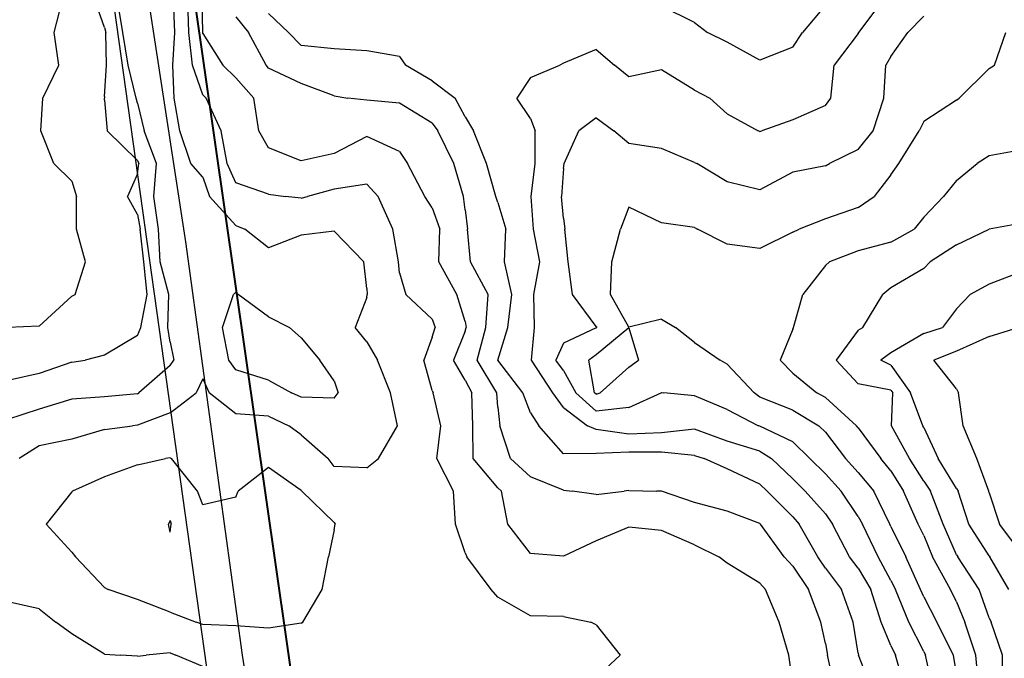
# Model space of a CAD drawing. Extents: x 1627044 to 1639762, y 277292 to 291364.
# Drawn here: x 1629110 to 1629861, y 287198 to 287685 of the extents above; entities that cross this region are included whole.
import ezdxf

# ---------------------------------------------------------------- set-up
doc = ezdxf.new("R2010")
doc.units = 0
doc.header["$LTSCALE"] = 200
doc.header["$MEASUREMENT"] = 0
for name, color, linetype in [('1222.000000', 153, 'CONTINUOUS'), ('1224.000000', 147, 'CONTINUOUS'), ('1226.000000', 143, 'CONTINUOUS'), ('1228.000000', 137, 'CONTINUOUS'), ('1230.000000', 133, 'CONTINUOUS'), ('1232.000000', 127, 'CONTINUOUS'), ('1234.000000', 123, 'CONTINUOUS'), ('1236.000000', 117, 'CONTINUOUS'), ('1238.000000', 113, 'CONTINUOUS'), ('1240.000000', 107, 'CONTINUOUS'), ('1242.000000', 103, 'CONTINUOUS'), ('1244.000000', 97, 'CONTINUOUS'), ('1246.000000', 93, 'CONTINUOUS'), ('1248.000000', 87, 'CONTINUOUS'), ('1250.000000', 83, 'CONTINUOUS'), ('EDGE', 8, 'CONTINUOUS')]:
    doc.layers.add(name, color=color, linetype=linetype)
doc.layers.add('RDCL', color=2, linetype='CONTINUOUS', plot=False)
doc.layers.add('STRTROW', color=1, linetype='CONTINUOUS', lineweight=40)

msp = doc.modelspace()

# ---------------------------------------------------------------- linework, layer by layer
at = {"layer": '1222.000000'}
for p, q in [((1629136.5, 287675, 1222), (1629142.81, 287700, 1222)), ((1629139.91, 287650, 1222), (1629136.5, 287675, 1222)), ((1629127.72, 287625, 1222), (1629139.91, 287650, 1222)), ((1629126.22, 287600, 1222), (1629127.72, 287625, 1222)), ((1629136.23, 287575, 1222), (1629126.22, 287600, 1222)), ((1629150, 287561.72, 1222), (1629136.23, 287575, 1222)), ((1629150, 287561.72, 1222), (1629153.47, 287550, 1222)), ((1629153.41, 287525, 1222), (1629153.47, 287550, 1222)), ((1629160.43, 287500, 1222), (1629153.41, 287525, 1222)), ((1629152.58, 287475, 1222), (1629160.43, 287500, 1222)), ((1629150, 287473.75, 1222), (1629125, 287450.87, 1222)), ((1629150, 287473.75, 1222), (1629152.58, 287475, 1222)), ((1629125, 287450.87, 1222), (1629101.23, 287450, 1222))]:
    msp.add_line(p, q, dxfattribs=at)
at = {"layer": '1224.000000'}
for p, q in [((1629175, 287678.91, 1224), (1629167.47, 287700, 1224)), ((1629175, 287678.91, 1224), (1629175.89, 287675, 1224)), ((1629176.48, 287650, 1224), (1629175.89, 287675, 1224)), ((1629175, 287626.14, 1224), (1629176.48, 287650, 1224)), ((1629175, 287626.14, 1224), (1629174.84, 287625, 1224)), ((1629175, 287623.46, 1224), (1629174.84, 287625, 1224)), ((1629175, 287623.46, 1224), (1629176.91, 287600, 1224)), ((1629200, 287577.34, 1224), (1629176.91, 287600, 1224)), ((1629200, 287577.34, 1224), (1629201.11, 287575, 1224)), ((1629200, 287567.27, 1224), (1629201.11, 287575, 1224)), ((1629200, 287567.27, 1224), (1629192.42, 287550, 1224)), ((1629200, 287536.16, 1224), (1629192.42, 287550, 1224)), ((1629200, 287536.16, 1224), (1629202.09, 287525, 1224)), ((1629204.86, 287500, 1224), (1629202.09, 287525, 1224)), ((1629207.44, 287475, 1224), (1629204.86, 287500, 1224)), ((1629202.57, 287450, 1224), (1629207.44, 287475, 1224)), ((1629200, 287443.88, 1224), (1629202.57, 287450, 1224)), ((1629200, 287443.88, 1224), (1629175, 287428.87, 1224)), ((1629150, 287423.37, 1224), (1629160.1, 287425, 1224)), ((1629175, 287428.87, 1224), (1629160.1, 287425, 1224)), ((1629150, 287423.37, 1224), (1629125, 287414.77, 1224)), ((1629125, 287414.77, 1224), (1629100, 287409.33, 1224))]:
    msp.add_line(p, q, dxfattribs=at)
at = {"layer": '1226.000000'}
for p, q in [((1629188.98, 287675, 1226), (1629184.74, 287700, 1226)), ((1629192.92, 287650, 1226), (1629188.98, 287675, 1226)), ((1629199.07, 287625, 1226), (1629192.92, 287650, 1226)), ((1629200, 287621.05, 1226), (1629199.07, 287625, 1226)), ((1629200, 287621.05, 1226), (1629205.17, 287600, 1226)), ((1629214.64, 287575, 1226), (1629205.17, 287600, 1226)), ((1629212.57, 287550, 1226), (1629214.64, 287575, 1226)), ((1629216.19, 287525, 1226), (1629212.57, 287550, 1226)), ((1629217.34, 287500, 1226), (1629216.19, 287525, 1226)), ((1629223.88, 287475, 1226), (1629217.34, 287500, 1226)), ((1629223.16, 287450, 1226), (1629223.88, 287475, 1226)), ((1629264.83, 287450, 1226), (1629273.32, 287475, 1226)), ((1629275, 287476.82, 1226), (1629273.32, 287475, 1226)), ((1629275, 287476.82, 1226), (1629276.93, 287475, 1226)), ((1629300, 287458.13, 1226), (1629276.93, 287475, 1226)), ((1629300, 287458.13, 1226), (1629315.96, 287450, 1226)), ((1629225, 287438.83, 1226), (1629223.16, 287450, 1226)), ((1629269.71, 287425, 1226), (1629264.83, 287450, 1226)), ((1629325, 287442.1, 1226), (1629315.96, 287450, 1226)), ((1629325, 287442.1, 1226), (1629339.19, 287425, 1226)), ((1629225, 287438.83, 1226), (1629227.86, 287425, 1226)), ((1629225, 287421.06, 1226), (1629227.86, 287425, 1226)), ((1629275, 287417.52, 1226), (1629269.71, 287425, 1226)), ((1629350, 287409.12, 1226), (1629339.19, 287425, 1226)), ((1629225, 287421.06, 1226), (1629201.17, 287400, 1226)), ((1629300, 287409.69, 1226), (1629275, 287417.52, 1226)), ((1629300, 287409.69, 1226), (1629317.56, 287400, 1226)), ((1629350, 287409.12, 1226), (1629353.24, 287400, 1226)), ((1629150, 287395.31, 1226), (1629125, 287387.61, 1226)), ((1629175, 287397.05, 1226), (1629150, 287395.31, 1226)), ((1629200, 287399.3, 1226), (1629175, 287397.05, 1226)), ((1629200, 287399.3, 1226), (1629201.17, 287400, 1226)), ((1629325, 287396.72, 1226), (1629317.56, 287400, 1226)), ((1629350, 287396.03, 1226), (1629325, 287396.72, 1226)), ((1629350, 287396.03, 1226), (1629353.24, 287400, 1226)), ((1629125, 287387.61, 1226), (1629100, 287379.48, 1226))]:
    msp.add_line(p, q, dxfattribs=at)
at = {"layer": '1228.000000'}
for p, q in [((1629228.49, 287675, 1228), (1629227.43, 287700, 1228)), ((1629227.03, 287650, 1228), (1629228.49, 287675, 1228)), ((1629227.96, 287625, 1228), (1629227.03, 287650, 1228)), ((1629232.29, 287600, 1228), (1629227.96, 287625, 1228)), ((1629240.71, 287575, 1228), (1629232.29, 287600, 1228)), ((1629250, 287564.71, 1228), (1629240.71, 287575, 1228)), ((1629250, 287564.71, 1228), (1629255.06, 287550, 1228)), ((1629275, 287527.69, 1228), (1629255.06, 287550, 1228)), ((1629275, 287527.69, 1228), (1629281.97, 287525, 1228)), ((1629300, 287510.76, 1228), (1629281.97, 287525, 1228)), ((1629350, 287523.36, 1228), (1629325, 287520.28, 1228)), ((1629350, 287523.36, 1228), (1629372.73, 287500, 1228)), ((1629325, 287520.28, 1228), (1629300, 287510.76, 1228)), ((1629375, 287479.64, 1228), (1629372.73, 287500, 1228)), ((1629375, 287479.64, 1228), (1629375.34, 287475, 1228)), ((1629375, 287472.9, 1228), (1629366.27, 287450, 1228)), ((1629375, 287472.9, 1228), (1629375.34, 287475, 1228)), ((1629375, 287439.02, 1228), (1629366.27, 287450, 1228)), ((1629375, 287439.02, 1228), (1629383.26, 287425, 1228)), ((1629393.04, 287400, 1228), (1629383.26, 287425, 1228)), ((1629250, 287410.82, 1228), (1629244.75, 287400, 1228)), ((1629250, 287410.82, 1228), (1629254.76, 287400, 1228)), ((1629225, 287384.87, 1228), (1629244.75, 287400, 1228)), ((1629275, 287384.11, 1228), (1629254.76, 287400, 1228)), ((1629398.34, 287375, 1228), (1629393.04, 287400, 1228)), ((1629225, 287384.87, 1228), (1629200, 287375.31, 1228)), ((1629300, 287382.41, 1228), (1629275, 287384.11, 1228)), ((1629300, 287382.41, 1228), (1629315.41, 287375, 1228)), ((1629175, 287372.22, 1228), (1629150, 287364.76, 1228)), ((1629175, 287372.22, 1228), (1629196.36, 287375, 1228)), ((1629200, 287375.31, 1228), (1629196.36, 287375, 1228)), ((1629325, 287367.96, 1228), (1629315.41, 287375, 1228)), ((1629384.05, 287350, 1228), (1629398.34, 287375, 1228)), ((1629150, 287364.76, 1228), (1629125, 287359.65, 1228)), ((1629325, 287367.96, 1228), (1629345.44, 287350, 1228)), ((1629125, 287359.65, 1228), (1629109.64, 287350, 1228)), ((1629350, 287343.8, 1228), (1629345.44, 287350, 1228)), ((1629375, 287342.86, 1228), (1629384.05, 287350, 1228)), ((1629375, 287342.86, 1228), (1629350, 287343.8, 1228)), ((1629125, 287235.17, 1228), (1629100, 287240.92, 1228)), ((1629125, 287235.17, 1228), (1629137.71, 287225, 1228)), ((1629150, 287216.18, 1228), (1629137.71, 287225, 1228)), ((1629175, 287200.75, 1228), (1629150, 287216.18, 1228)), ((1629175, 287200.75, 1228), (1629187, 287200, 1228)), ((1629200, 287199.24, 1228), (1629187, 287200, 1228)), ((1629200, 287199.24, 1228), (1629206.65, 287200, 1228)), ((1629225, 287201.59, 1228), (1629206.65, 287200, 1228)), ((1629225, 287201.59, 1228), (1629229.34, 287200, 1228)), ((1629250, 287191.27, 1228), (1629229.34, 287200, 1228))]:
    msp.add_line(p, q, dxfattribs=at)
at = {"layer": '1230.000000'}
for p, q in [((1629239.17, 287675, 1230), (1629238.43, 287700, 1230)), ((1629241.95, 287650, 1230), (1629239.17, 287675, 1230)), ((1629250, 287627.41, 1230), (1629241.95, 287650, 1230)), ((1629250, 287627.41, 1230), (1629252.49, 287625, 1230)), ((1629263.97, 287600, 1230), (1629252.49, 287625, 1230)), ((1629268.4, 287575, 1230), (1629263.97, 287600, 1230)), ((1629275, 287560.41, 1230), (1629268.4, 287575, 1230)), ((1629300, 287551.72, 1230), (1629275, 287560.41, 1230)), ((1629350, 287555.61, 1230), (1629329.67, 287550, 1230)), ((1629375, 287559.37, 1230), (1629350, 287555.61, 1230)), ((1629375, 287559.37, 1230), (1629383.69, 287550, 1230)), ((1629300, 287551.72, 1230), (1629312.86, 287550, 1230)), ((1629325, 287548.62, 1230), (1629312.86, 287550, 1230)), ((1629325, 287548.62, 1230), (1629329.67, 287550, 1230)), ((1629394.78, 287525, 1230), (1629383.69, 287550, 1230)), ((1629399.15, 287500, 1230), (1629394.78, 287525, 1230)), ((1629400, 287491.73, 1230), (1629399.15, 287500, 1230)), ((1629400, 287491.73, 1230), (1629404.84, 287475, 1230)), ((1629425, 287456.29, 1230), (1629404.84, 287475, 1230)), ((1629425, 287456.29, 1230), (1629427.27, 287450, 1230)), ((1629425, 287442.47, 1230), (1629427.27, 287450, 1230)), ((1629425, 287442.47, 1230), (1629418.58, 287425, 1230)), ((1629425, 287401.76, 1230), (1629418.58, 287425, 1230)), ((1629425, 287401.76, 1230), (1629425.55, 287400, 1230)), ((1629431.62, 287375, 1230), (1629425.55, 287400, 1230)), ((1629428.56, 287350, 1230), (1629431.62, 287375, 1230)), ((1629200, 287345.16, 1230), (1629221.44, 287350, 1230)), ((1629225, 287350.6, 1230), (1629221.44, 287350, 1230)), ((1629225, 287350.6, 1230), (1629225.96, 287350, 1230)), ((1629245.79, 287325, 1230), (1629225.96, 287350, 1230)), ((1629441.14, 287325, 1230), (1629428.56, 287350, 1230)), ((1629200, 287345.16, 1230), (1629175, 287335.91, 1230)), ((1629300, 287343.06, 1230), (1629276.85, 287325, 1230)), ((1629325, 287325.59, 1230), (1629300, 287343.06, 1230)), ((1629175, 287335.91, 1230), (1629150.46, 287325, 1230)), ((1629150, 287324.55, 1230), (1629130.41, 287300, 1230)), ((1629150, 287324.55, 1230), (1629150.46, 287325, 1230)), ((1629250, 287314.75, 1230), (1629245.79, 287325, 1230)), ((1629275, 287320.42, 1230), (1629250, 287314.75, 1230)), ((1629275, 287320.42, 1230), (1629276.85, 287325, 1230)), ((1629325, 287325.59, 1230), (1629325.46, 287325, 1230)), ((1629350, 287301.03, 1230), (1629325.46, 287325, 1230)), ((1629442.71, 287300, 1230), (1629441.14, 287325, 1230)), ((1629150, 287278.6, 1230), (1629130.41, 287300, 1230)), ((1629350, 287301.03, 1230), (1629350.81, 287300, 1230)), ((1629350, 287295.46, 1230), (1629350.81, 287300, 1230)), ((1629450, 287278.09, 1230), (1629442.71, 287300, 1230)), ((1629350, 287295.46, 1230), (1629345.87, 287275, 1230)), ((1629150, 287278.6, 1230), (1629152.87, 287275, 1230)), ((1629175, 287251.56, 1230), (1629152.87, 287275, 1230)), ((1629341.01, 287250, 1230), (1629345.87, 287275, 1230)), ((1629450, 287278.09, 1230), (1629451.36, 287275, 1230)), ((1629469.81, 287250, 1230), (1629451.36, 287275, 1230)), ((1629175, 287251.56, 1230), (1629177.59, 287250, 1230)), ((1629200, 287242.29, 1230), (1629177.59, 287250, 1230)), ((1629326.13, 287225, 1230), (1629341.01, 287250, 1230)), ((1629475, 287244.09, 1230), (1629469.81, 287250, 1230)), ((1629225, 287232.75, 1230), (1629200, 287242.29, 1230)), ((1629500, 287229.84, 1230), (1629475, 287244.09, 1230)), ((1629225, 287232.75, 1230), (1629244.74, 287225, 1230)), ((1629525, 287229.4, 1230), (1629500, 287229.84, 1230)), ((1629525, 287229.4, 1230), (1629545.97, 287225, 1230)), ((1629250, 287223.26, 1230), (1629244.74, 287225, 1230)), ((1629275, 287222.41, 1230), (1629250, 287223.26, 1230)), ((1629300, 287220.6, 1230), (1629275, 287222.41, 1230)), ((1629325, 287224.26, 1230), (1629300, 287220.6, 1230)), ((1629325, 287224.26, 1230), (1629326.13, 287225, 1230)), ((1629550, 287223.01, 1230), (1629545.97, 287225, 1230)), ((1629550, 287223.01, 1230), (1629568.38, 287200, 1230)), ((1629550, 287182.85, 1230), (1629568.38, 287200, 1230))]:
    msp.add_line(p, q, dxfattribs=at)
at = {"layer": '1232.000000'}
for p, q in [((1629249.86, 287675, 1232), (1629249.44, 287700, 1232)), ((1629250, 287674.29, 1232), (1629249.86, 287675, 1232)), ((1629250, 287674.29, 1232), (1629265.21, 287650, 1232)), ((1629275, 287640.46, 1232), (1629265.21, 287650, 1232)), ((1629275, 287640.46, 1232), (1629288.7, 287625, 1232)), ((1629292.68, 287600, 1232), (1629288.7, 287625, 1232)), ((1629300, 287587.14, 1232), (1629292.68, 287600, 1232)), ((1629375, 287595.58, 1232), (1629350, 287582.7, 1232)), ((1629400, 287584.14, 1232), (1629375, 287595.58, 1232)), ((1629325, 287577.2, 1232), (1629300, 287587.14, 1232)), ((1629350, 287582.7, 1232), (1629325, 287577.2, 1232)), ((1629400, 287584.14, 1232), (1629406.15, 287575, 1232)), ((1629419.3, 287550, 1232), (1629406.15, 287575, 1232)), ((1629425, 287541.3, 1232), (1629419.3, 287550, 1232)), ((1629425, 287541.3, 1232), (1629430.76, 287525, 1232)), ((1629430.05, 287500, 1232), (1629430.76, 287525, 1232)), ((1629443.62, 287475, 1232), (1629430.05, 287500, 1232)), ((1629450, 287454.62, 1232), (1629443.62, 287475, 1232)), ((1629450, 287454.62, 1232), (1629450.84, 287450, 1232)), ((1629450, 287447.11, 1232), (1629441.15, 287425, 1232)), ((1629450, 287447.11, 1232), (1629450.84, 287450, 1232)), ((1629450, 287409.64, 1232), (1629441.15, 287425, 1232)), ((1629450, 287409.64, 1232), (1629455.11, 287400, 1232)), ((1629455.91, 287375, 1232), (1629455.11, 287400, 1232)), ((1629456.25, 287350, 1232), (1629455.91, 287375, 1232)), ((1629475, 287327.68, 1232), (1629456.25, 287350, 1232)), ((1629475, 287327.68, 1232), (1629477.92, 287325, 1232)), ((1629482.51, 287300, 1232), (1629477.92, 287325, 1232)), ((1629225, 287302.55, 1232), (1629223.69, 287300, 1232)), ((1629225, 287293.75, 1232), (1629223.69, 287300, 1232)), ((1629225, 287302.55, 1232), (1629225.67, 287300, 1232)), ((1629225, 287293.75, 1232), (1629225.67, 287300, 1232)), ((1629500, 287277.52, 1232), (1629482.51, 287300, 1232)), ((1629575, 287297.63, 1232), (1629550, 287287.24, 1232)), ((1629600, 287295.16, 1232), (1629575, 287297.63, 1232)), ((1629625, 287284.1, 1232), (1629600, 287295.16, 1232)), ((1629550, 287287.24, 1232), (1629525, 287275.37, 1232)), ((1629625, 287284.1, 1232), (1629643.51, 287275, 1232)), ((1629525, 287275.37, 1232), (1629500, 287277.52, 1232)), ((1629650, 287270, 1232), (1629643.51, 287275, 1232)), ((1629675, 287254.74, 1232), (1629650, 287270, 1232)), ((1629675, 287254.74, 1232), (1629679.16, 287250, 1232)), ((1629689.58, 287225, 1232), (1629679.16, 287250, 1232)), ((1629697.11, 287200, 1232), (1629689.58, 287225, 1232)), ((1629700, 287178.43, 1232), (1629697.11, 287200, 1232))]:
    msp.add_line(p, q, dxfattribs=at)
at = {"layer": '1234.000000'}
for p, q in [((1629275, 287687.01, 1234), (1629284.82, 287675, 1234)), ((1629298.12, 287650, 1234), (1629284.82, 287675, 1234)), ((1629300, 287647.83, 1234), (1629298.12, 287650, 1234)), ((1629325, 287636.01, 1234), (1629300, 287647.83, 1234)), ((1629350, 287626.76, 1234), (1629325, 287636.01, 1234)), ((1629350, 287626.76, 1234), (1629360.44, 287625, 1234)), ((1629375, 287623.31, 1234), (1629360.44, 287625, 1234)), ((1629400, 287621.05, 1234), (1629375, 287623.31, 1234)), ((1629425, 287605.95, 1234), (1629400, 287621.05, 1234)), ((1629425, 287605.95, 1234), (1629429.29, 287600, 1234)), ((1629441.42, 287575, 1234), (1629429.29, 287600, 1234)), ((1629448.79, 287550, 1234), (1629441.42, 287575, 1234)), ((1629450, 287539.6, 1234), (1629448.79, 287550, 1234)), ((1629450, 287539.6, 1234), (1629451.96, 287525, 1234)), ((1629454.14, 287500, 1234), (1629451.96, 287525, 1234)), ((1629467.58, 287475, 1234), (1629454.14, 287500, 1234)), ((1629465.83, 287450, 1234), (1629467.58, 287475, 1234)), ((1629459.12, 287425, 1234), (1629465.83, 287450, 1234)), ((1629474.16, 287400, 1234), (1629459.12, 287425, 1234)), ((1629475, 287389.07, 1234), (1629474.16, 287400, 1234)), ((1629475, 287389.07, 1234), (1629476.65, 287375, 1234)), ((1629484.79, 287350, 1234), (1629476.65, 287375, 1234)), ((1629500, 287335.95, 1234), (1629484.79, 287350, 1234)), ((1629525, 287325.84, 1234), (1629500, 287335.95, 1234)), ((1629525, 287325.84, 1234), (1629531.93, 287325, 1234)), ((1629550, 287322.41, 1234), (1629531.93, 287325, 1234)), ((1629550, 287322.41, 1234), (1629571.48, 287325, 1234)), ((1629575, 287325.5, 1234), (1629571.48, 287325, 1234)), ((1629575, 287325.5, 1234), (1629596.31, 287325, 1234)), ((1629600, 287324.94, 1234), (1629596.31, 287325, 1234)), ((1629625, 287316.48, 1234), (1629600, 287324.94, 1234)), ((1629650, 287309.79, 1234), (1629625, 287316.48, 1234)), ((1629675, 287300.45, 1234), (1629650, 287309.79, 1234)), ((1629675, 287300.45, 1234), (1629675.45, 287300, 1234)), ((1629693.53, 287275, 1234), (1629675.45, 287300, 1234)), ((1629700, 287267.85, 1234), (1629693.53, 287275, 1234)), ((1629700, 287267.85, 1234), (1629712.13, 287250, 1234)), ((1629721.59, 287225, 1234), (1629712.13, 287250, 1234)), ((1629725, 287208.73, 1234), (1629721.59, 287225, 1234)), ((1629725, 287208.73, 1234), (1629726.54, 287200, 1234)), ((1629732.04, 287175, 1234), (1629726.54, 287200, 1234))]:
    msp.add_line(p, q, dxfattribs=at)
at = {"layer": '1236.000000'}
for p, q in [((1629625, 287682.61, 1236), (1629600, 287695.1, 1236)), ((1629725, 287696.01, 1236), (1629707.59, 287675, 1236)), ((1629300, 287689.53, 1236), (1629315.22, 287675, 1236)), ((1629625, 287682.61, 1236), (1629634.88, 287675, 1236)), ((1629325, 287665.14, 1236), (1629315.22, 287675, 1236)), ((1629650, 287667.78, 1236), (1629634.88, 287675, 1236)), ((1629700, 287663.97, 1236), (1629707.59, 287675, 1236)), ((1629350, 287662.62, 1236), (1629325, 287665.14, 1236)), ((1629675, 287653.9, 1236), (1629650, 287667.78, 1236)), ((1629375, 287660.96, 1236), (1629350, 287662.62, 1236)), ((1629400, 287656.72, 1236), (1629375, 287660.96, 1236)), ((1629700, 287663.97, 1236), (1629675, 287653.9, 1236)), ((1629400, 287656.72, 1236), (1629404.6, 287650, 1236)), ((1629425, 287638.2, 1236), (1629404.6, 287650, 1236)), ((1629425, 287638.2, 1236), (1629442.52, 287625, 1236)), ((1629450, 287610.81, 1236), (1629442.52, 287625, 1236)), ((1629450, 287610.81, 1236), (1629456.5, 287600, 1236)), ((1629466.48, 287575, 1236), (1629456.5, 287600, 1236)), ((1629473.42, 287550, 1236), (1629466.48, 287575, 1236)), ((1629475, 287545.39, 1236), (1629473.42, 287550, 1236)), ((1629475, 287545.39, 1236), (1629481, 287525, 1236)), ((1629480.01, 287500, 1236), (1629481, 287525, 1236)), ((1629485.64, 287475, 1236), (1629480.01, 287500, 1236)), ((1629482.51, 287450, 1236), (1629485.64, 287475, 1236)), ((1629475.08, 287425, 1236), (1629482.51, 287450, 1236)), ((1629493.98, 287400, 1236), (1629475.08, 287425, 1236)), ((1629500, 287384.81, 1236), (1629493.98, 287400, 1236)), ((1629500, 287384.81, 1236), (1629506.35, 287375, 1236)), ((1629525, 287353.67, 1236), (1629506.35, 287375, 1236)), ((1629550, 287353.83, 1236), (1629525, 287353.67, 1236)), ((1629575, 287354.79, 1236), (1629550, 287353.83, 1236)), ((1629600, 287354.77, 1236), (1629575, 287354.79, 1236)), ((1629625, 287352.16, 1236), (1629600, 287354.77, 1236)), ((1629625, 287352.16, 1236), (1629632.34, 287350, 1236)), ((1629650, 287342.08, 1236), (1629632.34, 287350, 1236)), ((1629675, 287330.38, 1236), (1629650, 287342.08, 1236)), ((1629675, 287330.38, 1236), (1629680.55, 287325, 1236)), ((1629700, 287305.46, 1236), (1629680.55, 287325, 1236)), ((1629700, 287305.46, 1236), (1629704.95, 287300, 1236)), ((1629719.05, 287275, 1236), (1629704.95, 287300, 1236)), ((1629725, 287266.32, 1236), (1629719.05, 287275, 1236)), ((1629725, 287266.32, 1236), (1629737.31, 287250, 1236)), ((1629746.07, 287225, 1236), (1629737.31, 287250, 1236)), ((1629750, 287201.37, 1236), (1629746.07, 287225, 1236)), ((1629750, 287201.37, 1236), (1629750.28, 287200, 1236)), ((1629759.95, 287175, 1236), (1629750.28, 287200, 1236))]:
    msp.add_line(p, q, dxfattribs=at)
at = {"layer": '1238.000000'}
for p, q in [((1629750.39, 287675, 1238), (1629769.04, 287700, 1238)), ((1629750, 287674.35, 1238), (1629731.76, 287650, 1238)), ((1629750, 287674.35, 1238), (1629750.39, 287675, 1238)), ((1629550, 287661.99, 1238), (1629525, 287651.6, 1238)), ((1629550, 287661.99, 1238), (1629563.99, 287650, 1238)), ((1629500, 287640.68, 1238), (1629522.19, 287650, 1238)), ((1629525, 287651.6, 1238), (1629522.19, 287650, 1238)), ((1629575, 287641.25, 1238), (1629563.99, 287650, 1238)), ((1629729.04, 287625, 1238), (1629731.76, 287650, 1238)), ((1629600, 287646.55, 1238), (1629575, 287641.25, 1238)), ((1629625, 287631.12, 1238), (1629600, 287646.55, 1238)), ((1629500, 287640.68, 1238), (1629489.52, 287625, 1238)), ((1629625, 287631.12, 1238), (1629636.66, 287625, 1238)), ((1629500, 287609.46, 1238), (1629489.52, 287625, 1238)), ((1629650, 287612.91, 1238), (1629636.66, 287625, 1238)), ((1629725, 287619.39, 1238), (1629729.04, 287625, 1238)), ((1629650, 287612.91, 1238), (1629673.56, 287600, 1238)), ((1629725, 287619.39, 1238), (1629700, 287608.28, 1238)), ((1629500, 287609.46, 1238), (1629503.5, 287600, 1238)), ((1629700, 287608.28, 1238), (1629676.34, 287600, 1238)), ((1629503.58, 287575, 1238), (1629503.5, 287600, 1238)), ((1629675, 287599.59, 1238), (1629673.56, 287600, 1238)), ((1629675, 287599.59, 1238), (1629676.34, 287600, 1238)), ((1629500.34, 287550, 1238), (1629503.58, 287575, 1238)), ((1629502.23, 287525, 1238), (1629500.34, 287550, 1238)), ((1629506.97, 287500, 1238), (1629502.23, 287525, 1238)), ((1629502.49, 287475, 1238), (1629506.97, 287500, 1238)), ((1629502.96, 287450, 1238), (1629502.49, 287475, 1238)), ((1629500.68, 287425, 1238), (1629502.96, 287450, 1238)), ((1629516.87, 287400, 1238), (1629500.68, 287425, 1238)), ((1629525, 287388.97, 1238), (1629516.87, 287400, 1238)), ((1629525, 287388.97, 1238), (1629543.37, 287375, 1238)), ((1629550, 287372.18, 1238), (1629543.37, 287375, 1238)), ((1629575, 287368.56, 1238), (1629550, 287372.18, 1238)), ((1629625, 287372.41, 1238), (1629600, 287369.62, 1238)), ((1629650, 287363.13, 1238), (1629625, 287372.41, 1238)), ((1629600, 287369.62, 1238), (1629575, 287368.56, 1238)), ((1629675, 287355.64, 1238), (1629650, 287363.13, 1238)), ((1629675, 287355.64, 1238), (1629683.9, 287350, 1238)), ((1629700, 287334.41, 1238), (1629683.9, 287350, 1238)), ((1629700, 287334.41, 1238), (1629709.54, 287325, 1238)), ((1629725, 287307.72, 1238), (1629709.54, 287325, 1238)), ((1629725, 287307.72, 1238), (1629730.42, 287300, 1238)), ((1629743.29, 287275, 1238), (1629730.42, 287300, 1238)), ((1629750, 287266.3, 1238), (1629743.29, 287275, 1238)), ((1629750, 287266.3, 1238), (1629759.62, 287250, 1238)), ((1629767.5, 287225, 1238), (1629759.62, 287250, 1238)), ((1629775, 287207.34, 1238), (1629767.5, 287225, 1238)), ((1629775, 287207.34, 1238), (1629778.44, 287200, 1238)), ((1629785.45, 287175, 1238), (1629778.44, 287200, 1238))]:
    msp.add_line(p, q, dxfattribs=at)
at = {"layer": '1240.000000'}
for p, q in [((1629800, 287687.6, 1240), (1629787.91, 287675, 1240)), ((1629775, 287656.74, 1240), (1629787.91, 287675, 1240)), ((1629769.55, 287625, 1240), (1629770.94, 287650, 1240)), ((1629775, 287656.74, 1240), (1629770.94, 287650, 1240)), ((1629761.47, 287600, 1240), (1629769.55, 287625, 1240)), ((1629550, 287609.83, 1240), (1629536.84, 287600, 1240)), ((1629550, 287609.83, 1240), (1629563.54, 287600, 1240)), ((1629525.72, 287575, 1240), (1629536.84, 287600, 1240)), ((1629575, 287590.26, 1240), (1629563.54, 287600, 1240)), ((1629750, 287585.87, 1240), (1629761.47, 287600, 1240)), ((1629600, 287586.62, 1240), (1629575, 287590.26, 1240)), ((1629625, 287575.83, 1240), (1629600, 287586.62, 1240)), ((1629750, 287585.87, 1240), (1629728.2, 287575, 1240)), ((1629525, 287571.18, 1240), (1629525.72, 287575, 1240)), ((1629625, 287575.83, 1240), (1629626.85, 287575, 1240)), ((1629650, 287560.97, 1240), (1629626.85, 287575, 1240)), ((1629725, 287573.25, 1240), (1629728.2, 287575, 1240)), ((1629525, 287571.18, 1240), (1629523.49, 287550, 1240)), ((1629700, 287568.54, 1240), (1629675, 287555.07, 1240)), ((1629725, 287573.25, 1240), (1629700, 287568.54, 1240)), ((1629675, 287555.07, 1240), (1629650, 287560.97, 1240)), ((1629525, 287533.48, 1240), (1629523.49, 287550, 1240)), ((1629525, 287533.48, 1240), (1629526.18, 287525, 1240)), ((1629528.74, 287500, 1240), (1629526.18, 287525, 1240)), ((1629531.91, 287475, 1240), (1629528.74, 287500, 1240)), ((1629550, 287450.68, 1240), (1629531.91, 287475, 1240)), ((1629550, 287449.58, 1240), (1629525, 287438.08, 1240)), ((1629550, 287450.68, 1240), (1629550.5, 287450, 1240)), ((1629550, 287449.58, 1240), (1629550.5, 287450, 1240)), ((1629525, 287438.08, 1240), (1629519.25, 287425, 1240)), ((1629525, 287417.06, 1240), (1629519.25, 287425, 1240)), ((1629525, 287417.06, 1240), (1629534.53, 287400, 1240)), ((1629550, 287385.99, 1240), (1629534.53, 287400, 1240)), ((1629575, 287389.02, 1240), (1629599.68, 287400, 1240)), ((1629600, 287400.22, 1240), (1629599.68, 287400, 1240)), ((1629600, 287400.22, 1240), (1629601.56, 287400, 1240)), ((1629625, 287397.88, 1240), (1629601.56, 287400, 1240)), ((1629650, 287387.28, 1240), (1629625, 287397.88, 1240)), ((1629575, 287389.02, 1240), (1629550, 287385.99, 1240)), ((1629650, 287387.28, 1240), (1629673.99, 287375, 1240)), ((1629675, 287374.74, 1240), (1629673.99, 287375, 1240)), ((1629700, 287362.72, 1240), (1629675, 287374.74, 1240)), ((1629700, 287362.72, 1240), (1629713.02, 287350, 1240)), ((1629725, 287338.17, 1240), (1629713.02, 287350, 1240)), ((1629725, 287338.17, 1240), (1629737.06, 287325, 1240)), ((1629750, 287305.85, 1240), (1629737.06, 287325, 1240)), ((1629750, 287305.85, 1240), (1629753.26, 287300, 1240)), ((1629765.22, 287275, 1240), (1629753.26, 287300, 1240)), ((1629775, 287256.84, 1240), (1629765.22, 287275, 1240)), ((1629775, 287256.84, 1240), (1629778.35, 287250, 1240)), ((1629788.5, 287225, 1240), (1629778.35, 287250, 1240)), ((1629800, 287202.68, 1240), (1629788.5, 287225, 1240)), ((1629800, 287202.68, 1240), (1629801.4, 287200, 1240)), ((1629806.96, 287175, 1240), (1629801.4, 287200, 1240))]:
    msp.add_line(p, q, dxfattribs=at)
at = {"layer": '1242.000000'}
for p, q in [((1629853.98, 287650, 1242), (1629862.75, 287675, 1242)), ((1629850, 287647.56, 1242), (1629853.98, 287650, 1242)), ((1629850, 287647.56, 1242), (1629826.95, 287625, 1242)), ((1629825, 287623.44, 1242), (1629800, 287607.05, 1242)), ((1629825, 287623.44, 1242), (1629826.95, 287625, 1242)), ((1629800, 287607.05, 1242), (1629796.55, 287600, 1242)), ((1629781.07, 287575, 1242), (1629796.55, 287600, 1242)), ((1629775, 287566.5, 1242), (1629781.07, 287575, 1242)), ((1629775, 287566.5, 1242), (1629762.1, 287550, 1242)), ((1629750, 287541.38, 1242), (1629762.1, 287550, 1242)), ((1629575, 287541.88, 1242), (1629568.58, 287525, 1242)), ((1629600, 287529.93, 1242), (1629575, 287541.88, 1242)), ((1629750, 287541.38, 1242), (1629725, 287532.93, 1242)), ((1629625, 287526.18, 1242), (1629600, 287529.93, 1242)), ((1629725, 287532.93, 1242), (1629705, 287525, 1242)), ((1629561.9, 287500, 1242), (1629568.58, 287525, 1242)), ((1629625, 287526.18, 1242), (1629627.46, 287525, 1242)), ((1629650, 287513.44, 1242), (1629627.46, 287525, 1242)), ((1629700, 287522.67, 1242), (1629675, 287510.27, 1242)), ((1629700, 287522.67, 1242), (1629705, 287525, 1242)), ((1629675, 287510.27, 1242), (1629650, 287513.44, 1242)), ((1629561.1, 287475, 1242), (1629561.9, 287500, 1242)), ((1629575, 287450.21, 1242), (1629561.1, 287475, 1242)), ((1629600, 287456.38, 1242), (1629575, 287450.21, 1242)), ((1629600, 287456.38, 1242), (1629610.66, 287450, 1242)), ((1629575, 287449.57, 1242), (1629550, 287429.14, 1242)), ((1629575, 287449.57, 1242), (1629582.22, 287425, 1242)), ((1629625, 287438.41, 1242), (1629610.66, 287450, 1242)), ((1629625, 287438.41, 1242), (1629644.64, 287425, 1242)), ((1629550, 287429.14, 1242), (1629544.33, 287425, 1242)), ((1629548.87, 287400, 1242), (1629544.33, 287425, 1242)), ((1629575, 287419.68, 1242), (1629582.22, 287425, 1242)), ((1629650, 287421.92, 1242), (1629644.64, 287425, 1242)), ((1629575, 287419.68, 1242), (1629552.98, 287400, 1242)), ((1629650, 287421.92, 1242), (1629670.52, 287400, 1242)), ((1629550, 287398.97, 1242), (1629548.87, 287400, 1242)), ((1629550, 287398.97, 1242), (1629552.98, 287400, 1242)), ((1629675, 287396.81, 1242), (1629670.52, 287400, 1242)), ((1629700, 287386.79, 1242), (1629675, 287396.81, 1242)), ((1629700, 287386.79, 1242), (1629719.83, 287375, 1242)), ((1629725, 287369.98, 1242), (1629719.83, 287375, 1242)), ((1629725, 287369.98, 1242), (1629740.33, 287350, 1242)), ((1629750, 287339.38, 1242), (1629740.33, 287350, 1242)), ((1629750, 287339.38, 1242), (1629762.03, 287325, 1242)), ((1629774.04, 287300, 1242), (1629762.03, 287325, 1242)), ((1629775, 287298.01, 1242), (1629774.04, 287300, 1242)), ((1629775, 287298.01, 1242), (1629786.33, 287275, 1242)), ((1629797.45, 287250, 1242), (1629786.33, 287275, 1242)), ((1629800, 287244.31, 1242), (1629797.45, 287250, 1242)), ((1629800, 287244.31, 1242), (1629810.04, 287225, 1242)), ((1629822.71, 287200, 1242), (1629810.04, 287225, 1242)), ((1629825, 287185.83, 1242), (1629822.71, 287200, 1242))]:
    msp.add_line(p, q, dxfattribs=at)
at = {"layer": '1244.000000'}
for p, q in [((1629875, 287585.4, 1244), (1629850, 287581, 1244)), ((1629825, 287562.08, 1244), (1629840.7, 287575, 1244)), ((1629850, 287581, 1244), (1629840.7, 287575, 1244)), ((1629825, 287562.08, 1244), (1629815.03, 287550, 1244)), ((1629800, 287534.04, 1244), (1629815.03, 287550, 1244)), ((1629800, 287534.04, 1244), (1629792.78, 287525, 1244)), ((1629775, 287514.99, 1244), (1629792.78, 287525, 1244)), ((1629775, 287514.99, 1244), (1629750, 287508.43, 1244)), ((1629750, 287508.43, 1244), (1629728.06, 287500, 1244)), ((1629725, 287497.23, 1244), (1629728.06, 287500, 1244)), ((1629725, 287497.23, 1244), (1629707.85, 287475, 1244)), ((1629700.72, 287450, 1244), (1629707.85, 287475, 1244)), ((1629700, 287448.78, 1244), (1629690.51, 287425, 1244)), ((1629700, 287448.78, 1244), (1629700.72, 287450, 1244)), ((1629700, 287415.13, 1244), (1629690.51, 287425, 1244)), ((1629700, 287415.13, 1244), (1629718.41, 287400, 1244)), ((1629725, 287396.54, 1244), (1629718.41, 287400, 1244)), ((1629725, 287396.54, 1244), (1629748.7, 287375, 1244)), ((1629750, 287373.29, 1244), (1629748.7, 287375, 1244)), ((1629750, 287373.29, 1244), (1629767.37, 287350, 1244)), ((1629775, 287340.69, 1244), (1629767.37, 287350, 1244)), ((1629775, 287340.69, 1244), (1629784.66, 287325, 1244)), ((1629795.79, 287300, 1244), (1629784.66, 287325, 1244)), ((1629800, 287291.19, 1244), (1629795.79, 287300, 1244)), ((1629800, 287291.19, 1244), (1629806.72, 287275, 1244)), ((1629820.43, 287250, 1244), (1629806.72, 287275, 1244)), ((1629825, 287240.67, 1244), (1629820.43, 287250, 1244)), ((1629825, 287240.67, 1244), (1629831.41, 287225, 1244)), ((1629839.63, 287200, 1244), (1629831.41, 287225, 1244)), ((1629841.89, 287175, 1244), (1629839.63, 287200, 1244))]:
    msp.add_line(p, q, dxfattribs=at)
at = {"layer": '1246.000000'}
for p, q in [((1629825, 287513.05, 1246), (1629850, 287525, 1246)), ((1629875, 287529.45, 1246), (1629850, 287525, 1246)), ((1629850, 287525, 1246), (1629850, 287525, 1246)), ((1629825, 287513.05, 1246), (1629804.96, 287500, 1246)), ((1629800, 287494.91, 1246), (1629804.96, 287500, 1246)), ((1629800, 287494.91, 1246), (1629775, 287480.19, 1246)), ((1629775, 287480.19, 1246), (1629768.71, 287475, 1246)), ((1629753.41, 287450, 1246), (1629768.71, 287475, 1246)), ((1629750, 287447.9, 1246), (1629733.23, 287425, 1246)), ((1629750, 287447.9, 1246), (1629753.41, 287450, 1246)), ((1629750, 287407.07, 1246), (1629733.23, 287425, 1246)), ((1629775, 287402.08, 1246), (1629750, 287407.07, 1246)), ((1629775, 287402.08, 1246), (1629776.46, 287400, 1246)), ((1629775.47, 287375, 1246), (1629776.46, 287400, 1246)), ((1629789.06, 287350, 1246), (1629775.47, 287375, 1246)), ((1629800, 287332.66, 1246), (1629789.06, 287350, 1246)), ((1629800, 287332.66, 1246), (1629805.17, 287325, 1246)), ((1629814.73, 287300, 1246), (1629805.17, 287325, 1246)), ((1629825, 287276.49, 1246), (1629814.73, 287300, 1246)), ((1629825, 287276.49, 1246), (1629825.88, 287275, 1246)), ((1629842.24, 287250, 1246), (1629825.88, 287275, 1246)), ((1629850, 287228.41, 1246), (1629842.24, 287250, 1246)), ((1629850, 287228.41, 1246), (1629851.55, 287225, 1246)), ((1629860.18, 287200, 1246), (1629851.55, 287225, 1246)), ((1629860.1, 287175, 1246), (1629860.18, 287200, 1246))]:
    msp.add_line(p, q, dxfattribs=at)
at = {"layer": '1248.000000'}
for p, q in [((1629875, 287492.72, 1248), (1629850, 287482.92, 1248)), ((1629850, 287482.92, 1248), (1629835.44, 287475, 1248)), ((1629825, 287464.17, 1248), (1629835.44, 287475, 1248)), ((1629825, 287464.17, 1248), (1629814.25, 287450, 1248)), ((1629800, 287445.32, 1248), (1629814.25, 287450, 1248)), ((1629800, 287445.32, 1248), (1629775, 287430.65, 1248)), ((1629775, 287430.65, 1248), (1629767.23, 287425, 1248)), ((1629775, 287421.24, 1248), (1629767.23, 287425, 1248)), ((1629775, 287421.24, 1248), (1629789.87, 287400, 1248)), ((1629799.37, 287375, 1248), (1629789.87, 287400, 1248)), ((1629800, 287373.6, 1248), (1629799.37, 287375, 1248)), ((1629800, 287373.6, 1248), (1629810.98, 287350, 1248)), ((1629825, 287327.09, 1248), (1629810.98, 287350, 1248)), ((1629825, 287327.09, 1248), (1629826.2, 287325, 1248)), ((1629834.44, 287300, 1248), (1629826.2, 287325, 1248)), ((1629850, 287275.65, 1248), (1629834.44, 287300, 1248)), ((1629850, 287275.65, 1248), (1629850.5, 287275, 1248)), ((1629865, 287250, 1248), (1629850.5, 287275, 1248))]:
    msp.add_line(p, q, dxfattribs=at)
at = {"layer": '1250.000000'}
for p, q in [((1629850, 287443.19, 1250), (1629872.06, 287450, 1250)), ((1629850, 287443.19, 1250), (1629825, 287431.99, 1250)), ((1629825, 287431.99, 1250), (1629807.61, 287425, 1250)), ((1629825, 287403.04, 1250), (1629807.61, 287425, 1250)), ((1629825, 287403.04, 1250), (1629826.54, 287400, 1250)), ((1629830.04, 287375, 1250), (1629826.54, 287400, 1250)), ((1629840.4, 287350, 1250), (1629830.04, 287375, 1250)), ((1629849.69, 287325, 1250), (1629840.4, 287350, 1250)), ((1629850, 287323.87, 1250), (1629849.69, 287325, 1250)), ((1629850, 287323.87, 1250), (1629857.78, 287300, 1250)), ((1629875, 287277.01, 1250), (1629857.78, 287300, 1250))]:
    msp.add_line(p, q, dxfattribs=at)
at = {"layer": 'EDGE'}
msp.add_lwpolyline([(1628637.58, 289755.67), (1628899.09, 289785.09), (1628951.64, 289394.14), (1628971.14, 289249.1), (1629050.07, 288661.93), (1629129.66, 288069.84), (1629277.88, 287010.57), (1629331.18, 286667.77), (1629348.73, 286554.94), (1629371.31, 286409.68), (1629544.66, 285294.9), (1629716.69, 283787.31), (1629750.73, 283407.82), (1629750.73, 283407.82), (1628941.08, 283309.35), (1628720.97, 283282.52)], dxfattribs=at)
at = {"layer": 'RDCL'}
msp.add_lwpolyline([(1629110.69, 288455.07), (1629148.98, 288133.76), (1629188.31, 287830.55), (1629236.62, 287515.27), (1629279.9, 287200.04), (1629320.22, 286944.07), (1629359.53, 286679.97), (1629398.84, 286409.89), (1629419.97, 286276.21), (1629455.26, 286043.26), (1629479.41, 285872.38), (1629524.77, 285586.28), (1629559.07, 285340.4), (1629591.38, 285069.45), (1629616.57, 284864.77), (1629655.84, 284559.6), (1629684.04, 284296.69), (1629714.29, 284055.94), (1629735.42, 283796.84), (1629752.82, 283625.97), (1629761.5, 283533.74), (1629777.32, 283399.39), (1629782.4, 283379.53)], dxfattribs=at)
at = {"layer": 'STRTROW'}
msp.add_lwpolyline([(1629391.85, 286668.1), (1629188.84, 288082.5)], dxfattribs=at)

doc.saveas('drawing.dxf')
